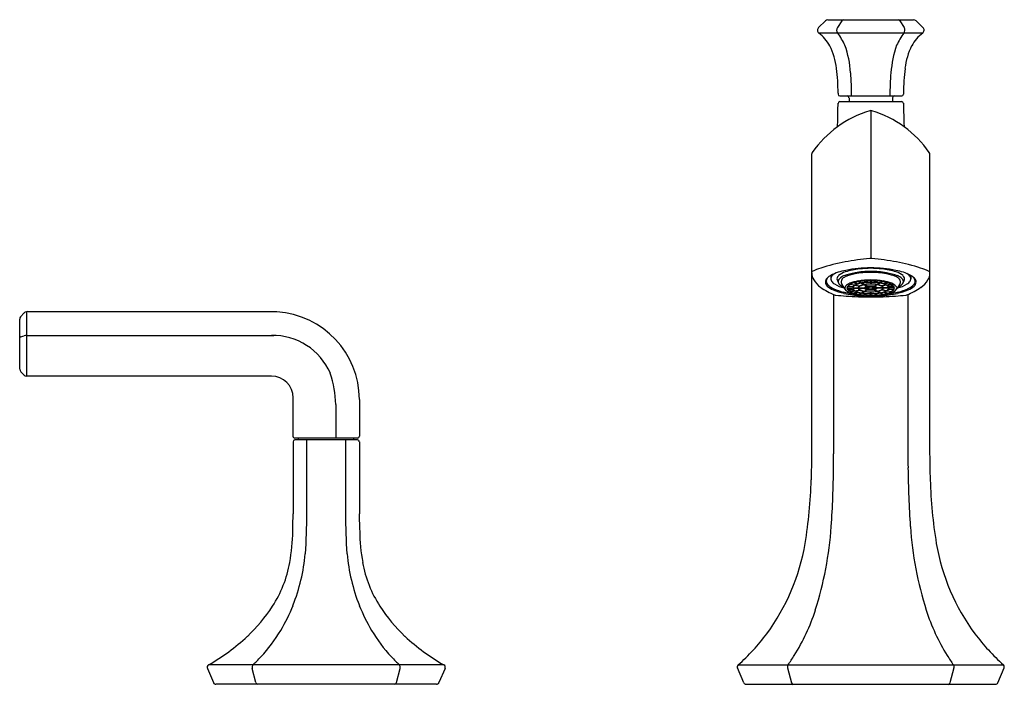
# Model space of a CAD drawing. Extents: x 2574.3 to 2597.9, y 135 to 142.2.
# Drawn here: x 2574.3 to 2585, y 135 to 142.2 of the extents above; entities that cross this region are included whole.
import ezdxf

# ---------------------------------------------------------------- set-up
doc = ezdxf.new("R2010")
doc.units = 0
doc.header["$LTSCALE"] = 0.64311
doc.layers.get('0').update_dxf_attribs({"color": 255, "linetype": 'CONTINUOUS'})
doc.layers.get('DEFPOINTS').update_dxf_attribs({"linetype": 'CONTINUOUS'})
doc.styles.get("Standard").update_dxf_attribs({"font": 'txt', "width": 0.8})

msp = doc.modelspace()

# ---------------------------------------------------------------- linework, layer by layer
for p, q in [((2583.019, 142.202), (2582.945, 142.129)), ((2583.045, 142.213), (2583.975, 142.213)), ((2583.196, 142.202), (2583.15, 142.128)), ((2583.826, 142.202), (2583.872, 142.128)), ((2584.002, 142.202), (2584.077, 142.129)), ((2582.948, 142.069), (2584.074, 142.069)), ((2583.156, 141.416), (2583.156, 141.406)), ((2583.176, 141.386), (2583.846, 141.386)), ((2583.275, 141.367), (2583.275, 141.326)), ((2583.747, 141.367), (2583.747, 141.326)), ((2583.865, 141.416), (2583.865, 141.406)), ((2583.176, 141.326), (2583.846, 141.326)), ((2583.511, 141.227), (2583.511, 139.624)), ((2582.87, 139.477), (2582.87, 140.751)), ((2584.152, 139.477), (2584.152, 140.751)), ((2582.87, 139.468), (2582.87, 139.477)), ((2582.87, 137.507), (2582.87, 139.468)), ((2584.152, 139.468), (2584.152, 139.477)), ((2584.152, 137.507), (2584.152, 139.468)), ((2583.078, 139.441), (2583.078, 139.405)), ((2583.335, 139.334), (2583.286, 139.343)), ((2583.29, 139.345), (2583.339, 139.336)), ((2583.363, 139.346), (2583.323, 139.359)), ((2583.334, 139.362), (2583.375, 139.35)), ((2583.379, 139.372), (2583.407, 139.357)), ((2583.385, 139.374), (2583.414, 139.358)), ((2583.41, 139.356), (2583.439, 139.34)), ((2583.417, 139.357), (2583.445, 139.342)), ((2583.437, 139.38), (2583.451, 139.363)), ((2583.442, 139.339), (2583.473, 139.322)), ((2583.48, 139.323), (2583.448, 139.34)), ((2583.452, 139.382), (2583.467, 139.365)), ((2583.507, 139.384), (2583.507, 139.366)), ((2583.507, 139.364), (2583.507, 139.347)), ((2583.515, 139.384), (2583.515, 139.366)), ((2583.515, 139.364), (2583.515, 139.347)), ((2583.542, 139.323), (2583.573, 139.34)), ((2583.58, 139.339), (2583.549, 139.322)), ((2583.57, 139.382), (2583.555, 139.365)), ((2583.585, 139.38), (2583.57, 139.363)), ((2583.605, 139.357), (2583.576, 139.342)), ((2583.612, 139.356), (2583.583, 139.34)), ((2583.636, 139.374), (2583.608, 139.358)), ((2583.643, 139.372), (2583.615, 139.357)), ((2583.688, 139.362), (2583.647, 139.35)), ((2583.658, 139.346), (2583.699, 139.359)), ((2583.732, 139.345), (2583.683, 139.336)), ((2583.687, 139.334), (2583.736, 139.343)), ((2583.944, 139.441), (2583.944, 139.405)), ((2583.108, 139.235), (2583.108, 137.507)), ((2583.253, 139.305), (2583.31, 139.305)), ((2583.253, 139.303), (2583.31, 139.303)), ((2583.315, 139.318), (2583.26, 139.322)), ((2583.315, 139.29), (2583.26, 139.286)), ((2583.264, 139.327), (2583.319, 139.322)), ((2583.264, 139.281), (2583.319, 139.286)), ((2583.335, 139.274), (2583.286, 139.265)), ((2583.29, 139.263), (2583.339, 139.272)), ((2583.316, 139.305), (2583.373, 139.305)), ((2583.316, 139.303), (2583.373, 139.303)), ((2583.363, 139.262), (2583.323, 139.249)), ((2583.334, 139.246), (2583.375, 139.259)), ((2583.34, 139.333), (2583.39, 139.324)), ((2583.34, 139.275), (2583.39, 139.284)), ((2583.344, 139.335), (2583.394, 139.326)), ((2583.344, 139.273), (2583.394, 139.282)), ((2583.379, 139.305), (2583.442, 139.305)), ((2583.379, 139.303), (2583.442, 139.303)), ((2583.379, 139.236), (2583.407, 139.251)), ((2583.385, 139.234), (2583.414, 139.25)), ((2583.41, 139.253), (2583.439, 139.268)), ((2583.417, 139.251), (2583.445, 139.267)), ((2583.437, 139.228), (2583.451, 139.245)), ((2583.442, 139.269), (2583.473, 139.286)), ((2583.448, 139.305), (2583.484, 139.305)), ((2583.448, 139.303), (2583.484, 139.303)), ((2583.48, 139.285), (2583.448, 139.268)), ((2583.452, 139.227), (2583.467, 139.244)), ((2583.476, 139.32), (2583.494, 139.311)), ((2583.476, 139.288), (2583.494, 139.297)), ((2583.483, 139.322), (2583.501, 139.312)), ((2583.483, 139.287), (2583.501, 139.296)), ((2583.507, 139.244), (2583.507, 139.262)), ((2583.507, 139.224), (2583.507, 139.242)), ((2583.515, 139.244), (2583.515, 139.262)), ((2583.515, 139.224), (2583.515, 139.242)), ((2583.539, 139.322), (2583.521, 139.312)), ((2583.539, 139.287), (2583.521, 139.296)), ((2583.546, 139.32), (2583.528, 139.311)), ((2583.546, 139.288), (2583.528, 139.297)), ((2583.574, 139.305), (2583.538, 139.305)), ((2583.574, 139.303), (2583.538, 139.303)), ((2583.542, 139.285), (2583.573, 139.268)), ((2583.58, 139.269), (2583.549, 139.286)), ((2583.57, 139.227), (2583.555, 139.244)), ((2583.585, 139.228), (2583.57, 139.245)), ((2583.605, 139.251), (2583.576, 139.267)), ((2583.643, 139.305), (2583.58, 139.305)), ((2583.643, 139.303), (2583.58, 139.303)), ((2583.612, 139.253), (2583.583, 139.268)), ((2583.636, 139.234), (2583.608, 139.25)), ((2583.643, 139.236), (2583.615, 139.251)), ((2583.678, 139.335), (2583.628, 139.326)), ((2583.678, 139.273), (2583.628, 139.282)), ((2583.682, 139.333), (2583.632, 139.324)), ((2583.682, 139.275), (2583.632, 139.284)), ((2583.688, 139.246), (2583.647, 139.259)), ((2583.706, 139.305), (2583.649, 139.305)), ((2583.706, 139.303), (2583.649, 139.303)), ((2583.658, 139.262), (2583.699, 139.249)), ((2583.732, 139.263), (2583.683, 139.272)), ((2583.687, 139.274), (2583.736, 139.265)), ((2583.758, 139.327), (2583.703, 139.322)), ((2583.758, 139.281), (2583.703, 139.286)), ((2583.707, 139.318), (2583.762, 139.322)), ((2583.707, 139.29), (2583.762, 139.286)), ((2583.769, 139.305), (2583.712, 139.305)), ((2583.769, 139.303), (2583.712, 139.303)), ((2583.914, 139.235), (2583.914, 137.507)), ((2574.292, 138.993), (2574.329, 139.033)), ((2574.357, 139.046), (2574.357, 138.349)), ((2577.011, 139.047), (2574.369, 139.047)), ((2574.282, 138.424), (2574.282, 138.965)), ((2574.292, 138.774), (2574.329, 138.787)), ((2574.357, 138.79), (2577.038, 138.79)), ((2574.329, 138.36), (2574.293, 138.396)), ((2577.011, 138.349), (2574.356, 138.349)), ((2577.965, 138.094), (2577.965, 137.696)), ((2577.246, 137.696), (2577.246, 137.997)), ((2577.71, 138.04), (2577.71, 137.677)), ((2577.246, 137.637), (2577.246, 136.857)), ((2577.945, 137.677), (2577.265, 137.677)), ((2577.945, 137.657), (2577.266, 137.657)), ((2577.306, 137.657), (2577.306, 137.677)), ((2577.394, 136.857), (2577.394, 137.657)), ((2577.817, 136.857), (2577.817, 137.657)), ((2577.905, 137.657), (2577.905, 137.677)), ((2577.965, 137.637), (2577.965, 136.857)), ((2576.317, 135.179), (2576.382, 135.025)), ((2578.882, 135.217), (2576.329, 135.217)), ((2576.843, 135.025), (2576.803, 135.179)), ((2578.367, 135.025), (2578.408, 135.179)), ((2578.894, 135.179), (2578.828, 135.025)), ((2582.134, 135.024), (2582.065, 135.186)), ((2582.072, 135.217), (2584.95, 135.217)), ((2582.609, 135.186), (2582.652, 135.024)), ((2584.412, 135.186), (2584.37, 135.024)), ((2584.888, 135.024), (2584.957, 135.186)), ((2578.801, 135.007), (2576.41, 135.007)), ((2582.158, 135.007), (2584.862, 135.007))]:
    msp.add_line(p, q)
for centre, radius, start, end in [((2582.973, 142.1), 0.0399, 134.4357, 231.5939), ((2583.047, 142.173), 0.0398, 93.5207, 134.4357), ((2583.185, 142.1), 0.0453, 142.2687, 223.6094), ((2583.223, 142.178), 0.0359, 104.4674, 139.6893), ((2583.798, 142.178), 0.0359, 40.3107, 75.5326), ((2583.836, 142.1), 0.0453, 316.3906, 37.7313), ((2583.974, 142.173), 0.0398, 45.5643, 86.4793), ((2584.049, 142.1), 0.0399, 308.4061, 45.5643), ((2582.651, 141.695), 0.477, 29.4, 51.5939), ((2582.316, 141.492), 1.017, 25.8327, 34.5764), ((2584.706, 141.492), 1.017, 145.4236, 154.1673), ((2584.37, 141.695), 0.477, 128.4061, 150.6), ((2582.407, 141.601), 0.738, 6.6064, 26.4491), ((2582.179, 141.561), 1.116, 3.9796, 19.5867), ((2584.843, 141.561), 1.116, 160.4133, 176.0204), ((2584.615, 141.601), 0.738, 153.5509, 173.3936), ((2581.243, 141.431), 1.913, 359.555, 7.6345), ((2580.926, 141.419), 2.377, 359.2073, 5.2841), ((2586.096, 141.419), 2.377, 174.7159, 180.7927), ((2585.779, 141.431), 1.913, 172.3655, 180.445), ((2583.176, 141.406), 0.0197, 180, 269.9942), ((2583.255, 141.367), 0.0197, 0, 90), ((2583.767, 141.367), 0.0197, 90, 180), ((2583.846, 141.406), 0.0197, 270.0058, 360), ((2574.835, 141.354), 8.321, 358.3077, 359.6718), ((2583.176, 141.306), 0.0199, 90.5239, 179.6718), ((2583.845, 141.306), 0.0199, 0.3282, 89.4761), ((2592.187, 141.354), 8.321, 180.3282, 181.6923), ((2583.832, 140.113), 1.161, 106.6224, 145.3776), ((2583.511, 141.188), 0.0389, 73.3776, 106.6224), ((2583.511, 141.188), 0.0389, 73.3776, 106.6224), ((2583.19, 140.113), 1.161, 34.6224, 73.3776), ((2582.214, 141.136), 0.939, 354.8752, 358.3077), ((2584.808, 141.136), 0.939, 181.6923, 185.1248), ((2582.908, 140.75), 0.0388, 145.3776, 179.2113), ((2584.113, 140.75), 0.0388, 0.7887, 34.6224), ((2583.587, 137.65), 1.969, 100.3547, 108.2584), ((2583.769, 136.65), 2.985, 95.1778, 100.3547), ((2583.511, 139.501), 0.123, 90, 95.1778), ((2583.511, 139.501), 0.123, 84.8222, 90), ((2583.253, 136.65), 2.985, 79.6453, 84.8222), ((2583.435, 137.65), 1.969, 71.7416, 79.6453), ((2582.876, 139.476), 0.00604, 142.3613, 168.3123), ((2583.009, 139.467), 0.139, 180.983, 212.5424), ((2582.878, 139.474), 0.00925, 121.2967, 142.3613), ((2582.89, 139.456), 0.0307, 114.4948, 121.2967), ((2583.256, 138.654), 0.912, 108.3222, 114.5792), ((2583.338, 138.941), 0.563, 100.0613, 117.5001), ((2583.15, 139.389), 0.0754, 131.0948, 155.425), ((2583.199, 139.337), 0.147, 123.2908, 132.1159), ((2583.3, 139.272), 0.217, 107.5502, 129.995), ((2583.432, 138.904), 0.572, 99.2108, 111.4692), ((2583.418, 139.026), 0.439, 100.1522, 115.106), ((2583.472, 138.727), 0.788, 96.0082, 107.5502), ((2583.523, 137.989), 1.533, 90.4598, 100.668), ((2583.508, 138.436), 1.047, 89.8446, 99.2108), ((2583.509, 138.516), 0.957, 89.9127, 100.1522), ((2583.541, 137.983), 1.535, 91.1118, 95.6332), ((2583.499, 137.989), 1.533, 79.332, 89.5402), ((2583.481, 137.983), 1.535, 84.3668, 88.8882), ((2583.514, 138.436), 1.047, 80.7892, 90.1554), ((2583.512, 138.516), 0.957, 79.8478, 90.0873), ((2583.549, 138.727), 0.788, 72.4498, 83.9918), ((2583.59, 138.904), 0.572, 68.5308, 80.7892), ((2583.604, 139.026), 0.439, 64.894, 79.8478), ((2583.684, 138.941), 0.563, 62.4999, 79.9387), ((2583.722, 139.272), 0.217, 50.005, 72.4498), ((2583.822, 139.337), 0.147, 47.8841, 56.7092), ((2583.872, 139.389), 0.0754, 24.575, 48.9052), ((2583.765, 138.654), 0.912, 65.4211, 71.6781), ((2584.013, 139.466), 0.139, 327.6867, 359.3083), ((2584.132, 139.456), 0.0307, 58.7033, 65.5052), ((2584.143, 139.474), 0.00925, 37.6387, 58.7033), ((2584.146, 139.476), 0.00604, 11.6877, 37.6387), ((2583.13, 139.541), 0.281, 212.0152, 234.6721), ((2583.069, 139.369), 0.0503, 154.5015, 179.6994), ((2583.082, 139.372), 0.0631, 182.9219, 227.239), ((2583.106, 139.349), 0.0921, 127.5724, 153.3539), ((2583.095, 139.373), 0.067, 137.9371, 172.4578), ((2583.08, 139.379), 0.0517, 176.1587, 211.954), ((2583.123, 139.406), 0.102, 212.2546, 231.7476), ((2583.21, 139.213), 0.264, 120.2322, 127.5724), ((2583.121, 139.403), 0.0434, 156.3009, 213.5574), ((2583.175, 139.439), 0.108, 213.5574, 237.6635), ((2583.3, 139.636), 0.341, 237.6635, 256.518), ((2583.181, 139.403), 0.0369, 164.2971, 196.5786), ((2583.192, 139.4), 0.0487, 129.995, 164.2971), ((2583.592, 139.559), 0.476, 200.4307, 204.7883), ((2583.192, 139.373), 0.0353, 162.3491, 189.9107), ((2583.199, 139.375), 0.043, 189.9107, 198.3158), ((2583.204, 139.37), 0.0478, 133.2658, 162.3491), ((2583.237, 139.402), 0.0885, 208.6403, 238.555), ((2583.282, 139.287), 0.162, 111.4692, 133.2658), ((2583.231, 139.37), 0.0428, 138.5302, 173.2955), ((2583.22, 139.373), 0.0318, 176.6251, 198.544), ((2583.395, 139.431), 0.216, 198.3005, 220.4191), ((2583.275, 139.331), 0.103, 115.106, 138.5302), ((2583.332, 139.232), 0.132, 111.0784, 135.0542), ((2583.334, 139.254), 0.101, 118.5211, 133.7536), ((2583.448, 138.931), 0.455, 99.3574, 111.0784), ((2583.393, 139.139), 0.231, 107.7544, 116.7495), ((2583.469, 138.883), 0.498, 100.5172, 105.757), ((2583.414, 139.188), 0.166, 107.7851, 116.9006), ((2583.452, 139.104), 0.256, 99.4112, 114.9329), ((2583.538, 138.187), 1.204, 91.3156, 97.8535), ((2583.473, 139.001), 0.362, 100.4364, 105.7234), ((2583.499, 138.706), 0.677, 95.2654, 99.6354), ((2583.46, 139.19), 0.152, 98.2677, 116.0764), ((2583.478, 139.141), 0.201, 100.3944, 110.9646), ((2583.498, 138.862), 0.504, 95.3485, 99.6416), ((2583.51, 138.777), 0.587, 90.3186, 99.1481), ((2583.508, 138.954), 0.393, 90.2293, 99.2374), ((2583.511, 138.943), 0.402, 89.9773, 98.9287), ((2583.511, 138.564), 0.82, 90.2626, 94.1224), ((2583.51, 138.735), 0.632, 90.32, 93.987), ((2583.492, 138.299), 1.092, 81.8116, 89.0194), ((2583.511, 138.943), 0.402, 81.0713, 90.0227), ((2583.511, 138.564), 0.82, 85.8776, 89.7374), ((2583.511, 138.735), 0.632, 86.013, 89.68), ((2583.512, 138.777), 0.587, 80.8519, 89.6814), ((2583.513, 138.954), 0.393, 80.7626, 89.7707), ((2583.523, 138.862), 0.504, 80.3584, 84.6515), ((2583.544, 139.141), 0.201, 69.0354, 79.6056), ((2583.561, 139.19), 0.152, 63.9236, 81.7323), ((2583.523, 138.706), 0.677, 80.3646, 84.7346), ((2583.57, 139.104), 0.256, 65.0671, 80.5888), ((2583.549, 139.001), 0.362, 74.2766, 79.5636), ((2583.552, 138.883), 0.498, 74.243, 79.4828), ((2583.574, 138.931), 0.455, 68.9216, 80.6426), ((2583.607, 139.188), 0.166, 63.0994, 72.2149), ((2583.628, 139.139), 0.231, 63.2505, 72.2456), ((2583.688, 139.254), 0.101, 46.2464, 61.4789), ((2583.69, 139.232), 0.132, 44.9458, 68.9216), ((2583.746, 139.331), 0.103, 41.4698, 64.894), ((2583.627, 139.431), 0.216, 319.5809, 341.6995), ((2583.74, 139.287), 0.162, 46.7342, 68.5308), ((2583.722, 139.636), 0.341, 283.482, 302.3365), ((2583.791, 139.37), 0.0428, 6.7045, 41.4698), ((2583.785, 139.402), 0.0885, 301.445, 331.3597), ((2583.802, 139.373), 0.0318, 341.456, 3.3749), ((2583.818, 139.37), 0.0478, 17.6509, 46.7342), ((2583.829, 139.4), 0.0487, 15.7029, 50.005), ((2583.43, 139.559), 0.476, 335.2117, 339.5693), ((2583.83, 139.373), 0.0353, 350.0893, 17.6509), ((2583.822, 139.375), 0.043, 341.6842, 350.0893), ((2583.841, 139.403), 0.0369, 343.4214, 15.7029), ((2583.847, 139.439), 0.108, 302.3365, 326.4426), ((2583.901, 139.403), 0.0434, 326.4426, 23.6991), ((2583.811, 139.213), 0.264, 52.4276, 59.7678), ((2583.899, 139.406), 0.102, 308.2524, 327.7454), ((2583.916, 139.349), 0.0921, 26.6461, 52.4276), ((2583.926, 139.373), 0.067, 7.5422, 42.0629), ((2583.94, 139.372), 0.0631, 312.761, 357.0781), ((2583.941, 139.379), 0.0517, 328.046, 3.8413), ((2583.953, 139.369), 0.0503, 0.3006, 25.4985), ((2583.891, 139.542), 0.283, 305.2197, 327.8273), ((2583.355, 139.853), 0.666, 234.4106, 249.2621), ((2583.196, 139.496), 0.232, 227.239, 246.6142), ((2583.203, 139.508), 0.232, 231.7476, 246.5733), ((2583.349, 139.848), 0.615, 246.6142, 257.9553), ((2583.353, 139.853), 0.609, 246.5733, 256.5959), ((2583.345, 139.578), 0.295, 238.555, 243.5153), ((2583.46, 140.301), 1.069, 256.5959, 262.1427), ((2583.493, 140.523), 1.306, 257.9553, 266.0461), ((2583.259, 139.304), 0.0301, 135.0542, 175.4601), ((2583.264, 139.304), 0.0349, 175.4601, 210.2122), ((2583.326, 139.368), 0.123, 218.7968, 250.1168), ((2583.283, 139.303), 0.0305, 140.6242, 175.6818), ((2583.283, 139.305), 0.0305, 184.3182, 219.3758), ((2583.334, 139.354), 0.101, 226.2464, 241.4789), ((2583.444, 139.662), 0.44, 248.6953, 261.6589), ((2583.393, 139.469), 0.231, 243.2505, 252.2456), ((2583.333, 139.303), 0.0232, 141.7261, 175.2862), ((2583.333, 139.305), 0.0232, 184.7138, 218.2739), ((2583.362, 139.29), 0.0481, 116.5723, 161.5705), ((2583.362, 139.318), 0.0481, 198.4295, 243.4277), ((2583.367, 139.273), 0.0694, 117.8148, 134.1306), ((2583.367, 139.335), 0.0694, 225.8694, 242.1852), ((2583.469, 139.726), 0.498, 254.243, 259.4828), ((2583.414, 139.42), 0.166, 243.0994, 252.2149), ((2583.452, 139.505), 0.256, 245.0671, 260.5888), ((2583.398, 139.3), 0.0252, 109.1549, 168.9879), ((2583.398, 139.308), 0.0252, 191.0121, 250.8451), ((2583.473, 139.607), 0.362, 254.2766, 259.5636), ((2583.393, 139.304), 0.0144, 133.4406, 175.5648), ((2583.393, 139.304), 0.0144, 184.4352, 226.5594), ((2583.43, 139.266), 0.0677, 110.9646, 133.4406), ((2583.43, 139.343), 0.0677, 226.5594, 249.0354), ((2583.499, 139.902), 0.677, 260.3646, 264.7346), ((2583.46, 139.419), 0.152, 243.9236, 261.7323), ((2583.478, 139.467), 0.201, 249.0354, 259.6056), ((2583.498, 139.747), 0.504, 260.3584, 264.6515), ((2583.51, 139.831), 0.587, 260.8519, 269.6814), ((2583.456, 139.3), 0.0152, 110.5544, 161.4904), ((2583.456, 139.308), 0.0152, 198.5096, 249.4456), ((2583.508, 139.655), 0.393, 260.7626, 269.7707), ((2583.455, 139.304), 0.00764, 135.8183, 168.5306), ((2583.455, 139.304), 0.00764, 191.4694, 224.1817), ((2583.511, 139.665), 0.402, 261.0713, 270.0227), ((2583.468, 139.291), 0.0256, 113.4235, 135.8183), ((2583.468, 139.317), 0.0256, 224.1817, 246.5765), ((2583.488, 139.239), 0.084, 100.2499, 116.03), ((2583.488, 139.369), 0.084, 243.97, 259.7501), ((2583.493, 139.235), 0.0869, 101.0924, 113.4235), ((2583.493, 139.373), 0.0869, 246.5765, 258.9076), ((2583.51, 139.874), 0.632, 266.013, 269.68), ((2583.51, 139.128), 0.197, 89.681, 98.7152), ((2583.51, 139.48), 0.197, 261.2848, 270.319), ((2583.51, 139.142), 0.182, 89.711, 98.5854), ((2583.51, 139.466), 0.182, 261.4146, 270.289), ((2583.492, 139.299), 0.0102, 115.0566, 144.6782), ((2583.492, 139.309), 0.0102, 215.3218, 244.9434), ((2583.501, 139.281), 0.0306, 102.7227, 115.0566), ((2583.501, 139.327), 0.0306, 244.9434, 257.2773), ((2583.511, 139.228), 0.085, 89.9484, 96.8584), ((2583.511, 139.381), 0.085, 263.1416, 270.0516), ((2583.512, 139.128), 0.197, 81.2848, 90.319), ((2583.512, 139.142), 0.182, 81.4146, 90.289), ((2583.511, 139.228), 0.085, 83.1416, 90.0516), ((2583.511, 139.381), 0.085, 269.9484, 276.8584), ((2583.512, 139.466), 0.182, 269.711, 278.5854), ((2583.512, 139.48), 0.197, 269.681, 278.7152), ((2583.511, 139.665), 0.402, 269.9773, 278.9287), ((2583.513, 139.655), 0.393, 270.2293, 279.2374), ((2583.512, 139.831), 0.587, 270.3186, 279.1481), ((2583.511, 139.874), 0.632, 270.32, 273.987), ((2583.521, 139.281), 0.0306, 64.9434, 77.2773), ((2583.521, 139.327), 0.0306, 282.7227, 295.0566), ((2583.53, 139.299), 0.0102, 35.3218, 64.9434), ((2583.53, 139.309), 0.0102, 295.0566, 324.6782), ((2583.529, 139.235), 0.0869, 66.5765, 78.9076), ((2583.529, 139.373), 0.0869, 281.0924, 293.4235), ((2583.534, 139.239), 0.084, 63.97, 79.7501), ((2583.534, 139.369), 0.084, 280.2499, 296.03), ((2583.553, 139.291), 0.0256, 44.1817, 66.5765), ((2583.553, 139.317), 0.0256, 293.4235, 315.8183), ((2583.523, 139.747), 0.504, 275.3485, 279.6416), ((2583.565, 139.3), 0.0152, 18.5096, 69.4456), ((2583.565, 139.308), 0.0152, 290.5544, 341.4904), ((2583.566, 139.304), 0.00764, 11.4694, 44.1817), ((2583.566, 139.304), 0.00764, 315.8183, 348.5306), ((2583.544, 139.467), 0.201, 280.3944, 290.9646), ((2583.561, 139.419), 0.152, 278.2677, 296.0764), ((2583.523, 139.902), 0.677, 275.2654, 279.6354), ((2583.57, 139.505), 0.256, 279.4112, 294.9329), ((2583.549, 139.607), 0.362, 280.4364, 285.7234), ((2583.592, 139.266), 0.0677, 46.5594, 69.0354), ((2583.592, 139.343), 0.0677, 290.9646, 313.4406), ((2583.529, 140.523), 1.306, 273.9539, 282.0447), ((2583.624, 139.3), 0.0252, 11.0121, 70.8451), ((2583.624, 139.308), 0.0252, 289.1549, 348.9879), ((2583.628, 139.304), 0.0144, 4.4352, 46.5594), ((2583.628, 139.304), 0.0144, 313.4406, 355.5648), ((2583.577, 139.662), 0.44, 278.3411, 291.3047), ((2583.552, 139.726), 0.498, 280.5172, 285.757), ((2583.607, 139.42), 0.166, 287.7851, 296.9006), ((2583.66, 139.29), 0.0481, 18.4295, 63.4277), ((2583.66, 139.318), 0.0481, 296.5723, 341.5705), ((2583.654, 139.273), 0.0694, 45.8694, 62.1852), ((2583.654, 139.335), 0.0694, 297.8148, 314.1306), ((2583.628, 139.469), 0.231, 287.7544, 296.7495), ((2583.688, 139.303), 0.0232, 4.7138, 38.2739), ((2583.688, 139.305), 0.0232, 321.7261, 355.2862), ((2583.562, 140.301), 1.069, 277.8573, 283.4041), ((2583.688, 139.354), 0.101, 298.5211, 313.7536), ((2583.695, 139.368), 0.123, 289.8832, 321.2032), ((2583.738, 139.303), 0.0305, 4.3182, 39.3758), ((2583.738, 139.305), 0.0305, 320.6242, 355.6818), ((2583.762, 139.304), 0.0301, 4.5399, 44.9458), ((2583.757, 139.304), 0.0349, 329.7878, 4.5399), ((2583.673, 139.848), 0.615, 282.0447, 293.3858), ((2583.677, 139.578), 0.295, 296.4847, 301.445), ((2583.669, 139.853), 0.609, 283.4041, 293.4267), ((2583.666, 139.853), 0.666, 290.7379, 305.5894), ((2583.818, 139.508), 0.232, 293.4267, 308.2524), ((2583.825, 139.496), 0.232, 293.3858, 312.761), ((2583.137, 139.278), 0.0515, 249.2621, 263.7409), ((2583.476, 142.369), 3.161, 263.7409, 265.7671), ((2583.509, 142.812), 3.605, 265.7671, 270.026), ((2583.535, 140.254), 1.038, 261.4233, 266.5838), ((2583.518, 141.003), 1.786, 266.2926, 269.7671), ((2583.511, 140.044), 0.82, 265.8776, 269.7374), ((2583.503, 141.025), 1.808, 270.2546, 273.6857), ((2583.512, 142.812), 3.605, 269.974, 274.2329), ((2583.511, 140.044), 0.82, 270.2626, 274.1224), ((2583.486, 140.254), 1.038, 273.5961, 278.5767), ((2583.545, 142.369), 3.161, 274.2329, 276.2591), ((2583.884, 139.278), 0.0515, 276.2591, 290.7379), ((2574.358, 139.006), 0.039, 115.6872, 136.7191), ((2574.37, 138.973), 0.0746, 90.7529, 113.0373), ((2576.999, 137.824), 1.223, 86.6901, 89.4182), ((2577.012, 138.094), 0.953, 0.0254, 86.5406), ((2574.335, 138.961), 0.0535, 143.3814, 175.2547), ((2574.307, 138.751), 0.0275, 121.5403, 154.3272), ((2574.363, 138.605), 0.185, 91.702, 100.4374), ((2577.025, 138.108), 0.682, 23.4814, 91.1579), ((2574.335, 138.43), 0.0535, 186.0398, 218.737), ((2576.454, 137.996), 1.256, 2.0046, 17.798), ((2574.357, 138.388), 0.0395, 225.0496, 267.8719), ((2577.01, 138.112), 0.237, 0.3962, 89.7897), ((2565.776, 138.067), 11.471, 359.6477, 0.233), ((2577.265, 137.696), 0.0197, 179.9897, 270.0044), ((2577.266, 137.637), 0.0197, 90, 180), ((2577.944, 137.698), 0.0214, 274.4599, 355.6685), ((2577.945, 137.637), 0.0196, 359.8058, 90.069), ((2733.297, 134.862), 150.451, 178.9927, 179.10038), ((2567.149, 137.507), 15.959, 359.4548, 360), ((2599.873, 137.507), 15.959, 180, 180.5452), ((2433.725, 134.862), 150.451, 0.89962, 1.0073), ((2572.222, 137.459), 10.886, 356.1024, 359.4548), ((2594.8, 137.459), 10.886, 180.5452, 183.8976), ((2577.836, 137.35), 5.03, 350.6679, 358.5723), ((2589.185, 137.35), 5.03, 181.4277, 189.3321), ((2564.184, 136.901), 13.062, 359.3527, 359.8041), ((2572.477, 136.806), 4.918, 355.5252, 0.5906), ((2582.734, 136.806), 4.918, 179.4094, 184.4748), ((2589.2, 136.9), 11.236, 180.2211, 180.7457), ((2574.989, 136.716), 2.255, 350.0782, 358.7621), ((2573.027, 136.802), 4.218, 358.1828, 359.3527), ((2579.246, 136.751), 1.28, 179.8801, 183.7371), ((2580.071, 136.696), 2.102, 180.7666, 190.0794), ((2579.236, 136.981), 3.855, 342.3313, 356.1024), ((2587.786, 136.981), 3.855, 183.8976, 197.6687), ((2580.514, 136.929), 2.32, 323.6907, 350.206), ((2586.508, 136.929), 2.32, 189.794, 216.3093), ((2575.358, 136.608), 2.029, 338.444, 354.7623), ((2579.852, 136.608), 2.029, 185.2377, 201.556), ((2575.968, 136.545), 1.261, 326.7278, 350.0782), ((2579.243, 136.545), 1.261, 189.9218, 213.2722), ((2575.456, 136.881), 1.874, 313.72, 326.7278), ((2575.499, 136.556), 1.88, 329.1487, 338.3481), ((2579.712, 136.556), 1.88, 201.6519, 210.8513), ((2579.755, 136.881), 1.874, 213.2722, 226.28), ((2580.866, 136.462), 2.145, 327.841, 342.3313), ((2586.156, 136.462), 2.145, 197.6687, 212.159), ((2575.208, 137.184), 2.264, 299.6959, 312.97), ((2575.607, 136.489), 1.752, 317.4502, 329.2111), ((2579.603, 136.489), 1.752, 210.7889, 222.5498), ((2580.003, 137.184), 2.264, 227.03, 240.3041), ((2580.412, 137.06), 2.481, 312.0159, 322.6472), ((2586.61, 137.06), 2.48, 217.3506, 227.9822), ((2575.814, 136.306), 1.476, 312.4703, 317.2386), ((2579.397, 136.306), 1.476, 222.7614, 227.5297), ((2580.078, 136.957), 3.075, 325.5429, 327.841), ((2586.943, 136.957), 3.075, 212.159, 214.4571), ((2576.343, 135.192), 0.0291, 118.5244, 205.0168), ((2576.848, 135.189), 0.0467, 143.024, 192.0957), ((2578.362, 135.189), 0.0467, 347.9043, 36.976), ((2578.868, 135.192), 0.0291, 334.9832, 61.4756), ((2582.095, 135.194), 0.0326, 135.952, 175.9188), ((2582.111, 135.201), 0.0483, 184.6635, 197.8903), ((2582.643, 135.197), 0.0358, 145.5429, 198.0127), ((2584.378, 135.197), 0.0358, 341.9873, 34.4571), ((2584.926, 135.194), 0.0333, 5.126, 43.7971), ((2584.923, 135.198), 0.0356, 340.1164, 358.6019), ((2576.41, 135.037), 0.0302, 203.2084, 269.8877), ((2576.869, 135.033), 0.0264, 196.5217, 257.768), ((2578.342, 135.033), 0.0264, 282.232, 343.4783), ((2578.801, 135.037), 0.0302, 270.116, 336.7916), ((2582.16, 135.035), 0.0279, 203.2788, 266.0731), ((2582.677, 135.032), 0.0264, 198.863, 253.6051), ((2584.345, 135.032), 0.0264, 286.3949, 341.137), ((2584.862, 135.035), 0.0279, 273.9269, 336.7212)]:
    msp.add_arc(centre, radius, start, end)

# ---------------------------------------------------------------- texts
at = {"layer": 'DEFPOINTS'}
for tag, p, s in [('TRADENAME', (2583.511, 135.01), 'OCCASION'), ('MODELNUMBER', (2583.511, 135.012), 'K-EX27109T-4'), ('PRODUCT', (2583.511, 135.009), 'BATH FAUCET WITH HANDSHOWER ')]:
    msp.add_attdef(tag, p, s, height=0.001, dxfattribs=at)

doc.saveas('drawing.dxf')
